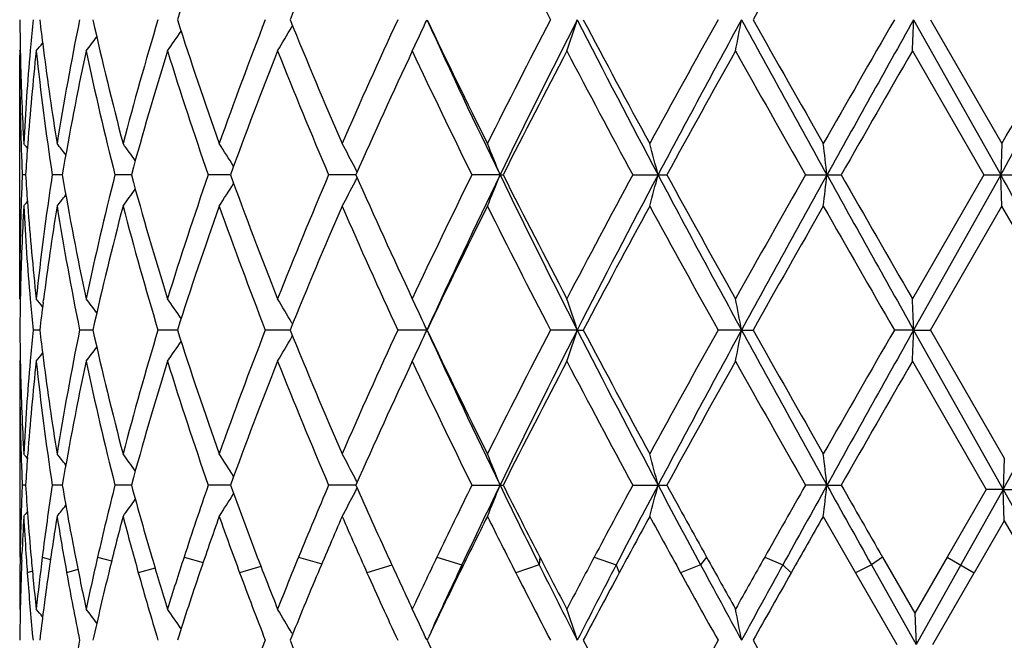
# Model space of a CAD drawing. Units: inches. Extents: x 0 to 11, y 0 to 8.5.
# Drawn here: x 5.7 to 5.8, y 5.8 to 5.8 of the extents above; entities that cross this region are included whole.
import ezdxf

# ---------------------------------------------------------------- set-up
doc = ezdxf.new("R2010")
doc.units = ezdxf.units.IN
doc.header["$LTSCALE"] = 0.605
doc.header["$MEASUREMENT"] = 0
doc.layers.get('0').update_dxf_attribs({"linetype": 'CONTINUOUS'})

msp = doc.modelspace()

# ---------------------------------------------------------------- linework, layer by layer
at = {"color": 7, "linetype": 'Continuous'}
for p, q in [((5.7195497313, 5.832635486699999), (5.719583320800001, 5.832694034)), ((5.7504737399, 5.832983055700001), (5.7548049879, 5.8252725847)), ((5.7513060654, 5.8329830536), (5.7548594249, 5.8268266296)), ((5.706554599, 5.8316149983), (5.706540960599999, 5.8314540996)), ((5.707183870800001, 5.8316149989), (5.7072019873, 5.831476105499999)), ((5.7060181979, 5.8314288062), (5.7060180375, 5.8312165994)), ((5.7060181979, 5.8191163852), (5.7060180375, 5.831216599099999)), ((5.7060181979, 5.8314288062), (5.7060474627, 5.831464476)), ((5.7504095004, 5.8314288062), (5.7539627642, 5.825272578200001)), ((5.7060867825, 5.8268226807), (5.7060925947, 5.8266406525)), ((5.7064169406, 5.826811410299999), (5.7064041986, 5.826640653099999)), ((5.7548594249, 5.8268266296), (5.7548049879, 5.8252725847)), ((5.7063095488, 5.825272579), (5.7061438153, 5.825272578200001)), ((5.7081348423, 5.825272580399999), (5.707634257400001, 5.825272578200001)), ((5.7115724206, 5.825272581699999), (5.7107550465, 5.825272578200001)), ((5.7164982477, 5.825272582899999), (5.715393576699999, 5.825272578200001)), ((5.722734586000001, 5.825272584099999), (5.7213824778, 5.825272578200001)), ((5.7299044723, 5.8252725847), (5.7285056548, 5.825272578200001)), ((5.7299044723, 5.8252725847), (5.7300564049, 5.825272578200001)), ((5.736506085199999, 5.825272578200001), (5.7381995274, 5.825272578200001)), ((5.7450950928, 5.825272578200001), (5.746870123300001, 5.825272578200001)), ((5.7539627642, 5.825272578200001), (5.750409500499999, 5.8191163852)), ((5.7548049879, 5.8252725847), (5.7504737461, 5.8175620283)), ((5.7539627642, 5.825272578200001), (5.7557553353, 5.825272578200001)), ((5.7548594249, 5.8237185684), (5.7548049879, 5.8252725847)), ((5.706092594299999, 5.823904460700001), (5.7060871097, 5.823722517699999)), ((5.7064041993, 5.8239044613), (5.7064172441, 5.8237337877)), ((5.751306149199999, 5.817562048099999), (5.7548594249, 5.8237185685)), ((5.7060181979, 5.8191163852), (5.7060475024, 5.8190807429)), ((5.7065406514, 5.8190910915), (5.7065545872, 5.8189301717)), ((5.7071838885, 5.8189301723), (5.7072017439, 5.819069084700001)), ((5.719549811, 5.8179096003), (5.7195834179, 5.8178511286)), ((5.7070151934, 5.817562043300001), (5.706680426799999, 5.817562048099999)), ((5.709658629400001, 5.817562039299999), (5.708996465499999, 5.817562048099999)), ((5.713859362899999, 5.817562035599999), (5.712893699299999, 5.817562048099999)), ((5.719465830599999, 5.817562032000001), (5.718231506, 5.817562048099999)), ((5.7262690634, 5.8175620283), (5.7248172839, 5.817562048099999)), ((5.7337473953, 5.8175620283), (5.732413401000001, 5.817562048099999)), ((5.7337473953, 5.8175620283), (5.7340433274, 5.817562048099999)), ((5.741913845, 5.8175620283), (5.74074577, 5.817562048099999)), ((5.741913845, 5.8175620283), (5.7424883779, 5.817562048099999)), ((5.7504737461, 5.8175620283), (5.7495137374, 5.817562048099999)), ((5.7504737461, 5.8175620283), (5.751306149199999, 5.817562048099999)), ((5.7504737461, 5.8175620283), (5.754924114700001, 5.8096394236)), ((5.751306149199999, 5.817562048099999), (5.754981823200001, 5.8111937099)), ((5.719549810299999, 5.8172144285), (5.719583403400001, 5.817272985)), ((5.7060181979, 5.8160075614), (5.7060180375, 5.806278819)), ((5.7060181979, 5.8160075615), (5.7060474722, 5.816043244199999)), ((5.7065545906, 5.816194107899999), (5.7065409221, 5.816032859)), ((5.707183883200001, 5.8161941084), (5.7072020455, 5.816054870499999)), ((5.7504095004, 5.8160075614), (5.7540851226, 5.809639391699999)), ((5.7060867636, 5.8114019895), (5.706092589600001, 5.8112195237)), ((5.7064042103, 5.811219524199999), (5.706416985700001, 5.8113907154)), ((5.754981823200001, 5.8111937099), (5.754924114700001, 5.8096394236)), ((5.706143805599999, 5.8098516054), (5.706127574299999, 5.8094546103)), ((5.7063095638, 5.8098516093), (5.706143805599999, 5.8098516054)), ((5.708134883400001, 5.8098516164), (5.707634222699999, 5.8098516054)), ((5.7115724873, 5.8098516225), (5.710754988200001, 5.8098516054)), ((5.7164983384, 5.809851628400001), (5.715393496799999, 5.8098516054)), ((5.7227346983, 5.809851634299999), (5.7213823792, 5.8098516054)), ((5.728505541100001, 5.8098516054), (5.7300565212, 5.8098516054)), ((5.7365059604, 5.8098516054), (5.7381996538, 5.8098516054)), ((5.7461636894, 5.8098516374), (5.7450949615, 5.8098516054)), ((5.7461636894, 5.8098516374), (5.746870255399999, 5.8098516054)), ((5.7540851226, 5.809639391699999), (5.7521451736, 5.806278819)), ((5.754924114700001, 5.8096394236), (5.7528180375, 5.8058903005)), ((5.754924114700001, 5.8096394236), (5.7540851226, 5.809639391699999)), ((5.754924114700001, 5.8096394236), (5.755877728500001, 5.809639391699999)), ((5.754924114700001, 5.8096394236), (5.7570257025, 5.8058903005)), ((5.754981823200001, 5.8080853197), (5.754924114700001, 5.8096394236)), ((5.7060984718, 5.808660632400001), (5.7060856011, 5.808263649700001)), ((5.745981351799999, 5.808297518200001), (5.7475819772, 5.805501782)), ((5.754981823200001, 5.8080853197), (5.7534909015, 5.8055017819)), ((5.754981823200001, 5.8080853197), (5.7564705469, 5.805501782)), ((5.706038062999999, 5.8062787887), (5.7061239813, 5.8062525342)), ((5.7061189334, 5.806123085599999), (5.7061310472, 5.806433730399999)), ((5.7063298337, 5.806433730599999), (5.706350844, 5.8061230848)), ((5.7071408934, 5.8062787887), (5.707548102200001, 5.8061629162)), ((5.7098918728, 5.8062787887), (5.7105901073, 5.8060863981)), ((5.7141917387, 5.8062787887), (5.715142757200001, 5.8060155874)), ((5.7198853409, 5.8062787887), (5.72104248, 5.8059450227)), ((5.7267672396, 5.8062787887), (5.7280086402, 5.8058903005)), ((5.7318803083, 5.8062787887), (5.731855016900001, 5.8058903005)), ((5.7345891181, 5.8062787887), (5.7356802699, 5.8058903005)), ((5.740172665299999, 5.8062787887), (5.7398805706, 5.8058903005)), ((5.743068742999999, 5.8062787887), (5.743970274400001, 5.8058903005)), ((5.7489212999, 5.8062787887), (5.7483729413, 5.8058903005)), ((5.7489212825, 5.806278819), (5.7505318683, 5.803483076)), ((5.7521451736, 5.806278819), (5.7505318683, 5.803483076)), ((5.7521451561, 5.8062787887), (5.753490919, 5.8055018122)), ((5.7089142685, 5.8056580974), (5.7083532734, 5.8055018122)), ((5.712749429600001, 5.8057309242), (5.7119160402, 5.8055018122)), ((5.7180179052, 5.8058009699), (5.7169546563, 5.8055018122)), ((5.724529557699999, 5.8058734555), (5.723287315599999, 5.8055018122)), ((5.7280086402, 5.8058903005), (5.7278958913, 5.8055018122)), ((5.731855016900001, 5.8058903005), (5.730685519400001, 5.8055018122)), ((5.7356802699, 5.8058903005), (5.7358360059, 5.8055018122)), ((5.7398805706, 5.8058903005), (5.7388823214, 5.8055018122)), ((5.743970274400001, 5.8058903005), (5.744388876, 5.8055018122)), ((5.7483729413, 5.8058903005), (5.7475819599, 5.8055018122)), ((5.7483729413, 5.8058903005), (5.7505928412, 5.801928959500001)), ((5.7528180375, 5.8058903005), (5.7505928412, 5.801928959500001)), ((5.7066492468, 5.8055763514), (5.7063949098, 5.8055018122)), ((5.7475819772, 5.805501782), (5.749636092699999, 5.8019289899)), ((5.751428484400001, 5.8019289899), (5.7534909015, 5.8055017819)), ((5.7060180375, 5.803907475499999), (5.7060181979, 5.803695275499999)), ((5.7060181979, 5.803695275499999), (5.7060472436, 5.803659948099999)), ((5.7065119942, 5.8040082401), (5.7065437227, 5.803634840599999)), ((5.7072486099, 5.80400824), (5.707199984600001, 5.803634840599999)), ((5.7505318683, 5.803483076), (5.7505928412, 5.801928959500001)), ((5.719549694199999, 5.8024886997), (5.7195831659, 5.8024304645))]:
    msp.add_line(p, q, dxfattribs=at)
for centre, radius, start, end in [((5.9065904259, 5.771301557999999), 0.2023607881, 160.4133428506, 162.2532952067), ((5.959777788899999, 5.735617352899999), 0.259287388, 156.4683225516, 157.9439971908), ((6.101593253200001, 6.024964102999999), 0.4161134833, 206.5239691113, 207.4753558498), ((6.7268255491, 5.2785486064), 1.1297421757, 150.2503454211, 150.6093268664), ((5.8465577817, 5.834326623099999), 0.1405397524, 180.5477598675, 181.384490528), ((5.8500125264, 5.819108702899999), 0.144002029, 174.4710722573, 175.0176964947), ((5.8531385883, 5.8503065812), 0.1471467117, 186.7610909989, 187.2978184469), ((5.861851634500001, 5.8019899297), 0.155965597, 168.5380166819, 170.8369394273), ((5.8736279821, 5.869606480800001), 0.1680096283, 192.590656896, 194.7515066905), ((5.8867903709, 5.7805768914), 0.1816217031, 163.2290905202, 165.2472275128), ((5.9065879436, 5.894662919), 0.2023579271, 197.7464794382, 199.5864770816999), ((5.9278759905, 5.7514140788), 0.2249539594, 158.739860098, 160.413141397), ((5.6453382378, 5.875325048), 0.08561392640000001, 329.1546119765, 330.0906828048), ((5.959770524400001, 5.9303444935), 0.2592790552, 202.0557330091, 203.531469712), ((5.9944908187, 5.7081902363), 0.2971481557, 155.1674113976, 156.4687009146), ((5.642249394099999, 5.8713621385), 0.0923701439, 334.3852047257, 335.2124337028001), ((5.641238463500001, 5.8718318027), 0.09348484509999999, 335.2108674738, 335.4452882097), ((6.0488732887, 5.9864292293), 0.3572323708, 205.4384745141, 206.5369780169), ((6.048127284900001, 5.9800267564), 0.3538567677, 204.5572446215, 205.9340068896), ((6.1119295733, 5.6357376948), 0.4277127533, 152.5378113232, 153.4634051345001), ((6.1293163463, 5.631019910499999), 0.4441440606, 152.9527964068, 154.0641781004), ((5.627052228999999, 5.8679920571), 0.1122919323, 340.9975317816, 341.8342052312), ((6.2150250956, 6.078699842200001), 0.540374881, 207.0466248108, 207.9683760883), ((6.2224593426, 6.0913528524), 0.5525443256, 207.878628254, 208.6032778228), ((6.3729480339, 5.4802451735), 0.7239500067, 150.8406209666, 151.3970719328), ((6.4110019838, 5.4677685575), 0.7622733140000001, 151.3725609632, 152.0307796484), ((5.568483258200001, 5.865518992799999), 0.1764560732, 348.8607811138, 349.3746935444), ((6.6818955614, 6.346054447699999), 1.0708911868, 208.6270906301, 209.0981379679), ((6.7265963402, 6.387280910399999), 1.1294754341, 209.3903422229, 209.7494116163), ((7.5592660415, 4.7904811235), 2.0885433617, 150.0560451554, 150.2507639946), ((7.82626997, 4.6675737089), 2.3805690358, 150.6889423253, 150.9015444913), ((4.9721904117, 5.8643722313), 0.7789160541, 357.5760129857, 357.6904386456), ((3.8378010181, 6.9027127981), 2.1990410714, 330.6621057548001, 330.892298503), ((3.6056858131, 7.067273319400001), 2.4814623115, 330.0075839959001, 330.1715756214), ((5.6425524836, 5.8824782791), 0.0840469495, 322.5988102517, 323.1997511556), ((5.644470112, 5.879203722200001), 0.083842337, 325.2624287618, 326.0780840522), ((5.6409315024, 5.8846944807), 0.08474123929999999, 321.0554114201, 321.3989311875), ((5.8465646287, 5.831218019600001), 0.1405465911, 180.0005790658001, 181.7921134108001), ((5.8486692372, 5.8192225239), 0.1426539265, 175.0812481407, 176.944425135), ((5.850229220399999, 5.815982892899999), 0.1442193767, 173.8518226971, 175.6939712768), ((5.853277047200001, 5.847207556799999), 0.1472853201, 186.1499279687, 188.5648354383), ((5.8553428313, 5.8505954532), 0.1493697991, 187.3540402044, 189.1562494034), ((5.862491211900001, 5.7987603631), 0.1566166833, 167.9603509171, 170.2539875323), ((5.8710554715, 5.865896602899999), 0.1653678857, 192.0304216955, 194.2207516242), ((5.8879165668, 5.7771422916), 0.1827943713, 162.7236156066, 164.7338652707), ((5.9023542324, 5.890160192100001), 0.1979007054, 197.2638240426, 199.1401292794), ((5.9297054574, 5.747611840499999), 0.2269107876, 158.3224355779, 159.9858444236), ((5.9529236515, 5.924408637000001), 0.2518715412, 201.6635604015, 203.1785447559), ((5.9975540012, 5.7036879067), 0.3005138037, 154.8445904175, 156.1346064378), ((6.0369098155, 5.9775581876), 0.3439535334, 205.1413022671, 206.2795079407), ((6.1178001904, 5.6296102517), 0.4343143898, 152.3102856271, 153.2236862084), ((6.1967273511, 6.074527139500001), 0.52338461, 207.6761595851, 208.4398524539), ((6.388645031599999, 5.46842977), 0.7419003597, 150.7065513563, 151.2502583118), ((6.6311162013, 6.330196726), 1.0197949792, 209.2805551369, 209.6778742469), ((7.6898272301, 4.7123110761), 2.2391439489, 150.0134205453, 150.1951266396), ((5.8470109726, 5.8343383301), 0.1409930939, 181.3847968435, 183.0539978091), ((5.6404277943, 5.7729413121), 0.0850411349, 39.1236953815, 39.3190604694), ((5.6416207213, 5.7744910477), 0.08443230380000001, 37.8276825359, 38.30537037160001), ((5.6435019073, 5.7772863423), 0.0838530079, 35.5007490991, 36.2137401857), ((5.645128177899999, 5.7809280508), 0.08438525390000001, 32.0453935519, 32.95068998139999), ((5.6445482955, 5.784918157100001), 0.08810947779999999, 27.5128534759, 28.4010881136), ((5.636919756499999, 5.7886145184), 0.0999498435, 21.5162208278, 22.4770207736), ((5.607877687799999, 5.7916297541), 0.1341711233, 14.5216424945, 15.2082570019), ((5.4683834476, 5.7934727537), 0.2795944875, 6.530698511199999, 6.851344863900001), ((5.8470236664, 5.831232106900001), 0.1410058454, 181.8660039787, 182.4222937765), ((5.8484222577, 5.8161283978), 0.1424065891, 175.7666550124, 176.318403157), ((5.8470400577, 5.819312553200001), 0.1410222429, 177.5777862548, 178.1340291491), ((5.8484121078, 5.8344157842), 0.1423963976, 183.6814678396, 184.2332726484), ((5.8541559871, 5.803224019500001), 0.1481713745, 171.4423514176, 173.8428023491), ((5.8624347296, 5.851774109299999), 0.1565592076, 189.7456580323, 192.0401242355), ((5.8727942905, 5.7842429005), 0.1671530766, 165.7908798509, 167.9578026051), ((5.8878089325, 5.873371757), 0.1826823443, 195.2656110334, 197.2770830559), ((5.9052397176, 5.759435815), 0.2009378923, 160.873960175, 162.7218929881), ((5.929510183500001, 5.9028594349), 0.2267020207, 200.0135019127, 201.678434424), ((5.957621964299999, 5.7241974544), 0.2569538395, 156.8363272003, 158.3213377122), ((5.6439004331, 5.7845784452), 0.0888410007, 27.3665543703, 27.5141526103), ((5.9971846443, 5.9466895673), 0.3001081848, 203.8646475604, 205.1564011386), ((6.045164870800001, 5.6690113782), 0.3531155925, 153.7351337746, 154.8438011138), ((6.057023010499999, 5.6663283743), 0.363689153, 154.085263906, 155.4247217332), ((5.636887716, 5.8619442998), 0.09998465710000001, 337.522786707, 338.4832368572999), ((6.114687099099999, 6.012234397799999), 0.4277994733, 205.9146271607, 207.0684851349), ((6.117005459, 6.0205270326), 0.4334211259, 206.7755069271, 207.690785924), ((6.2145237349, 5.5665309512), 0.5435513802, 151.5741812433, 152.3095360257), ((6.234872358500001, 5.5615162688), 0.5627483095, 152.0504961424, 152.9356055778), ((5.6078338598, 5.8589276984), 0.1342166311, 344.7916029928, 345.4779728528), ((6.3729803399, 6.162304010700001), 0.7190910620000001, 207.9493525391, 208.6471055611), ((6.3863084416, 6.1808210953), 0.7392292694, 208.7488985469, 209.29456775), ((6.6965220671, 5.2833718392), 1.0949290837, 150.3356189453, 150.7056722977), ((6.7597968491, 5.2615631171), 1.1598364537, 150.920353068, 151.3552796714), ((5.4682951742, 5.8570833875), 0.279683436, 353.1485866139, 353.4691251519), ((7.516138275199999, 6.809601342200001), 2.0252686809, 209.0795700557, 209.3294720517), ((7.668666737300001, 6.9260746414), 2.2147386771, 209.804013142, 209.9877207614), ((3.5086751538, 4.5637755291), 2.5761354881, 29.118034528, 29.3199344634), ((5.6451002025, 5.869635699400001), 0.08441882, 327.0490714302, 327.9539865662), ((5.644518720800001, 5.865643420700001), 0.08814328369999999, 331.598690078, 332.4865730578), ((5.6438867183, 5.8659748305), 0.0888569053, 332.4853024011, 332.6328637699), ((5.641591385, 5.8760777851), 0.08446997460000001, 321.6943837571, 322.171844736), ((5.6434743736, 5.87327947), 0.0838874014, 323.7860104783, 324.4986903123), ((5.6403957303, 5.8776306116), 0.08508287490000001, 320.6806979192, 320.8759607648), ((5.846566136, 5.819327075399999), 0.1405480985, 178.2078638664, 179.9993845421), ((5.8471610801, 5.8162011539), 0.1411432926, 176.9469323267, 178.6143576558), ((5.8483828971, 5.831302309600001), 0.1423669081, 183.0535334644, 184.9204693033001), ((5.8497662746, 5.834520116799999), 0.1437545761, 184.3031154355, 186.1512233241), ((5.8553159583, 5.7999542818), 0.1493425466, 170.8438284375, 172.6463682787), ((5.8607352286, 5.848350924199999), 0.1548308985, 189.1541960202, 191.4700021509), ((5.8735942468, 5.780948359), 0.1679745498, 165.2487436643, 167.4100741252), ((5.8848435064, 5.869416767300001), 0.1795985748, 194.7407802899, 196.7816792328), ((5.9065166324, 5.7559087882), 0.2022818556, 160.4138258789, 162.2545372197), ((5.9247658559, 5.8979698665), 0.2216345075, 199.5735635352, 201.2719258882), ((5.9596297854, 5.7202636635), 0.2591248834, 156.468869242, 157.9454986412), ((5.989402349700001, 5.940065238), 0.2915686687, 203.5179867891, 204.8441908859), ((6.0485801722, 5.6642648663), 0.3569036115, 153.4633837398, 154.5629082173), ((6.1024650887, 6.0099776907), 0.417087558, 206.523881625, 207.4730623205), ((6.221724284800001, 5.5595972754), 0.5517051207, 151.3970967913, 152.122853701), ((6.3486891974, 6.1569055324), 0.6962393348, 208.5908957753, 209.1694976784), ((6.723445281, 5.265073818999999), 1.1258417691, 150.2509681719, 150.6111986862), ((7.380987987, 6.7577337824), 1.88298463, 209.7376347645, 209.9536116684), ((3.3191273355, 4.418511545699999), 2.8120095284, 29.8315336855, 29.9812329375), ((5.8465736471, 5.8162182597), 0.1405556177, 178.6155380236, 179.4522127224), ((5.8500257195, 5.8314367526), 0.1440152088, 184.9819602744, 185.5285615612), ((5.640926744400001, 5.7658454474), 0.0847482482, 38.6018275658, 38.94533417870001), ((5.853157735700001, 5.800237084), 0.1471658779, 172.7025459664, 173.2392304779), ((5.6425482575, 5.7680623218), 0.0840530949, 36.8009988496, 37.401925802), ((5.6444660213, 5.7713373642), 0.0838480378, 33.9226383204, 34.7382835567), ((5.64533454, 5.7752167689), 0.08561883140000001, 29.9099536362, 30.8460580595), ((5.6422450826, 5.7791799288), 0.0923753823, 24.7881288658, 25.6153864029), ((5.6270485103, 5.7825508813), 0.1122961819, 18.1662354592, 19.0029372943), ((5.5684763321, 5.785023935), 0.176463306, 10.6255781697, 11.1395055286), ((4.972107518500001, 5.7861686347), 0.7789990561, 2.3096256275, 2.4240470067), ((5.641238498099999, 5.778712279400001), 0.0934852931, 24.5552614775, 24.7896841659), ((5.8465459153, 5.8189057197), 0.1405278862, 180.5478477461, 181.3845824923), ((5.8499962259, 5.803688749500001), 0.1439857169, 174.4708645691, 175.0175050831), ((5.853130462899999, 5.8348856047), 0.1471386291, 186.7614755067, 187.2981879052), ((5.8618064163, 5.786576610599999), 0.155919782, 168.5374850286, 170.8369674602), ((5.8736694619, 5.8541968926), 0.1680525678, 192.5913755504, 194.7515661077), ((5.886711812300001, 5.7651769262), 0.1815404567, 163.2282984203, 165.2472392007), ((5.9066709287, 5.879271969099999), 0.2024460803, 197.7474261877, 199.5865338234), ((5.9277405779, 5.7360415577), 0.2248102345, 158.7388671732, 160.4131379958), ((5.959930127000001, 5.914993565900001), 0.2594532383, 202.0568458684, 203.5315225816), ((5.994243502200001, 5.692877154), 0.296878443, 155.1662741923, 156.4686851729), ((5.6412497688, 5.8564036088), 0.09347164720000001, 335.2119491914, 335.4464217135), ((6.049200763099999, 5.9711724175), 0.3575985614, 205.4396986707, 206.5370269995), ((6.0484890303, 5.9647787202), 0.3542576240999999, 204.5583013576, 205.9335756935), ((6.1114127638, 5.6205748798), 0.4271351794, 152.5365769294, 153.4633800959), ((6.130219854, 5.6151486667), 0.4451534336, 152.9540638383, 154.06291389), ((5.627070526900001, 5.852563187599999), 0.1122721488, 340.9981703404, 341.8351044500001), ((6.2154235614, 6.0634894954), 0.5408255247, 207.0473106865, 207.9682868254), ((6.2232729588, 6.076376321000001), 0.5534712821, 207.879919907, 208.6033233079), ((6.3714800245, 5.4656245096), 0.7222781534, 150.8393262017, 151.3970401977), ((6.412863855499999, 5.4513440608), 0.7643883281999999, 151.3734029595, 152.0297939987), ((5.5685120153, 5.8500908513), 0.1764265254, 348.8611744455, 349.3752439982), ((6.6819050621, 6.3306437663), 1.070904458, 208.6273336936, 209.0983713798), ((6.730069057200001, 6.3738459569), 1.1334757983, 209.3916676366, 209.7494538701), ((7.5472551181, 4.7819235042), 2.0747099232, 150.0547189737, 150.2507274329), ((7.8372163889, 4.6460270842), 2.3931128228, 150.689360304, 150.900846181), ((4.9723161878, 5.848944468099999), 0.7787901148999999, 357.5761007598001, 357.6905609161), ((5.6444842534, 5.8637709496), 0.0838241473, 325.263396132, 326.0793504886), ((5.6453525499, 5.859893671900001), 0.0855964442, 329.1555224602999, 330.0919189183), ((5.6422650521, 5.8559319451), 0.0923521561, 334.3860112676, 335.2135228231), ((3.8904681077, 6.8574384096), 2.1387096384, 330.6646039338, 330.9012745503), ((5.642566661900001, 5.8670443537), 0.08402798410000001, 322.5998069585, 323.2009782299), ((5.8486447632, 5.803803280199999), 0.1426294102, 175.0812058112, 176.9444813283), ((5.8498293803, 5.8005983418), 0.1438179066, 173.8492967931, 175.696368379), ((5.6409462198, 5.869259424299999), 0.08472111119999999, 321.0564198665, 321.4000793645), ((5.8532239923, 5.8317796104), 0.1472318526, 186.1495468949, 188.5652247437), ((5.8553712113, 5.835179288), 0.1493985375, 187.3545783049001, 189.1562307647), ((5.8625836424, 5.7833211522), 0.1567108282, 167.9609757685, 170.2531338992), ((5.8709403997, 5.8504488015), 0.165249806, 192.0297321527, 194.2215309248), ((5.8880968512, 5.7616681015), 0.1829822456, 162.7245501217, 164.7326483115), ((5.9021418676, 5.874669557200001), 0.197677315, 197.2628849194, 199.1412285769), ((5.930036387, 5.7320640602), 0.227265053, 158.3236086929, 159.9843527932), ((5.9525348719, 5.9088276532), 0.2514512535, 201.6624356522, 203.1798865065), ((5.9981847548, 5.687978252000001), 0.3012073314, 154.8459335574, 156.1329240843), ((6.0361446803, 5.9617695669), 0.3431048047, 205.1400494163, 206.281021566), ((6.1191659451, 5.6134847872), 0.4358509735, 152.3117412174, 153.221882773), ((6.1949221835, 6.0581454071), 0.5213398561, 207.6748250991, 208.4414804746), ((6.392690786, 5.4507615159), 0.7465281873, 150.7080743957, 151.2483878556), ((6.6242528839, 6.3108990835), 1.0119126581, 209.2791749728, 209.6795719594), ((7.7273196107, 4.6753268406), 2.2823948149, 150.0149759957, 150.1932312277), ((5.846557229, 5.8157966095), 0.1405391915, 180.000516079, 181.7919145909), ((5.8470138786, 5.8189178149), 0.140996005, 181.3849011417, 183.0540059255), ((5.8469876332, 5.8158098349), 0.1409697991, 181.8660164067, 182.4223849849), ((5.6404544578, 5.757542879500001), 0.0850064039, 39.1233539875, 39.3188419749), ((5.8484402498, 5.8007053081), 0.1424246651, 175.766402272, 176.3180176759), ((5.6416480942, 5.759092384600001), 0.0843971702, 37.8271728642, 38.3051545741), ((5.6435303197, 5.7618868377), 0.0838175677, 35.500101837, 36.2135303097), ((5.6451579259, 5.765526996499999), 0.0843496109, 32.0446441405, 32.95048840019999), ((5.6445807687, 5.7695153487), 0.0880724077, 27.51212561360001, 28.4009033063), ((5.6369587792, 5.7732102669), 0.09990750039999999, 21.5155020998, 22.4768652911), ((5.607931917999999, 5.7762240773), 0.1341148539, 14.5211300584, 15.2081452698), ((5.4684991014, 5.7780662165), 0.2794779713, 6.53045954, 6.8512925349), ((5.643936533200001, 5.7691775478), 0.0887998312, 27.3657389604, 27.5134188315), ((5.848510859299999, 5.8190010527), 0.1424953312, 183.6814230462, 184.3214858789), ((5.8550716508, 5.787673194299999), 0.1490962009, 171.4453693233, 172.8314062134), ((5.861164696, 5.836125007100001), 0.1552688467, 189.7420248316, 191.0825236158001), ((5.8745577148, 5.768389736900001), 0.1689686946, 165.795592857, 167.0419678928), ((5.8856029533, 5.8573323264), 0.1803913055, 195.2605932679, 196.4402526124), ((5.9081295963, 5.7430340711), 0.2039896736, 160.8796491961, 161.9384210976), ((5.9259692159, 5.8861249847), 0.2229252808, 200.0077796789, 200.9881321341), ((5.9622893332, 5.7068096488), 0.2620187117, 156.8423874818, 157.6894688863), ((5.6439279922, 5.8505352798), 0.0888117993, 332.4836720262, 332.6312238994), ((5.9913307258, 5.9286455225), 0.2936934271, 203.8587159741, 204.6231256483), ((6.0533410685, 5.649598363099999), 0.3622143309, 153.7411916734, 154.3696859699), ((6.0694232692, 5.6449213591), 0.3774585394, 154.0905984406, 154.7572285292), ((5.6369364511, 5.8465065221), 0.0999332292, 337.5209661015, 338.4819845705), ((6.0989561099, 5.989101739500001), 0.4102799579, 205.9060675045, 206.5226942263), ((6.105947755, 5.9994779002), 0.4210134812, 206.7696282913, 207.3155357757), ((6.2323272442, 5.5415392418), 0.5637643745, 151.5800822271, 151.9921455585), ((6.262834598, 5.531325131), 0.5943717001, 152.0561135855, 152.4875165773), ((5.6079035825, 5.8434908583), 0.1341452081, 344.7902987864999, 345.4770830554), ((6.3330903214, 6.12561734), 0.6738866287, 207.9417666759, 208.3236932572), ((6.357305373099999, 6.1494083013), 0.7061095109000001, 208.7431468844, 209.074320878), ((6.765922550499999, 5.2285581131), 1.1747302203, 150.3413615162, 150.5416915405), ((6.877821343300001, 5.1806583629), 1.2948101105, 150.9262647635, 151.1266327001), ((5.468446719, 5.8416471265), 0.2795311588, 353.1479765441001, 353.4687112699), ((7.245422021, 6.6433966998), 1.7153929334, 209.0728166623, 209.2243149714), ((7.440553335, 6.779768039199999), 1.9517428783, 209.7983438713, 209.9192812122), ((5.8470145513, 5.8038929995), 0.1409967085, 177.7393832867, 178.0622432323), ((5.6435077385, 5.8578384453), 0.0838486812, 323.7835530247, 324.4966280725), ((5.6451358089, 5.8541956985), 0.0843786337, 327.04671868, 327.9519043745), ((5.6445585301, 5.850204614), 0.0880998202, 331.5965336448, 332.4849410165), ((5.6416233877, 5.860636163300001), 0.0844321102, 321.6918768756, 322.169337164), ((5.846693846799999, 5.8039030392), 0.1406758461, 178.223685045, 179.03232407), ((5.8473113716, 5.8007718415), 0.1412938109, 176.9468326702, 177.703443523), ((5.6404271219, 5.8621886967), 0.0850453689, 320.6781718282, 320.8735642105), ((5.847959412200001, 5.815857987899999), 0.1419427847, 183.0532590635, 183.8069401091), ((5.8492086985, 5.8190537112), 0.1431951544, 184.3214557673, 185.1183423916), ((5.8561734307, 5.7844020303), 0.150209971, 170.8464666714, 171.9250495809), ((5.8591829961, 5.832673680599999), 0.1532576774, 189.1519593527, 190.2122705726), ((5.8766381827, 5.7647594635), 0.171113673, 165.259632417, 166.2255194004), ((5.8821558373, 5.8532795523), 0.1768171399, 194.7379527058, 195.6767671368), ((5.9114831927, 5.7387690029), 0.2075372092, 160.4264218084, 161.2435481046), ((5.9204989448, 5.881020246499999), 0.2171020757, 199.5707265431, 200.3557291385), ((5.9676184896, 5.7014283565), 0.2678124125, 156.4815195047, 157.1322313042), ((5.9824805139, 5.9216185428), 0.2840144524, 203.5155152948, 204.1320508035), ((6.0625613638, 5.641947758300001), 0.3724928282, 153.4752000752, 153.9548255536), ((6.0897862115, 5.9882130534), 0.4029102937, 206.5219053333, 206.9670993769), ((6.2524545752, 5.527545258099999), 0.5866469058, 151.407879607, 151.7183960189), ((6.3173132373, 6.124363994199999), 0.6604963403999999, 208.5893551732, 208.8659166106), ((6.8493434425, 5.1779546391), 1.270724222, 150.2609809283, 150.4060541447), ((5.846519584199999, 5.8039063261), 0.1405015529, 179.0324641145, 179.2666235619), ((5.849931936, 5.8191169765), 0.1439211521, 185.1177415533, 185.3472683109), ((5.8525215831, 5.788001343099999), 0.1465251171, 172.8342851037, 173.8514002992), ((5.8650188139, 5.8368700411), 0.1591943032, 191.0790293692, 192.028116241), ((5.869572746, 5.7695496563), 0.1638505735, 167.0463618975, 167.9716958462), ((5.8922503799, 5.8592777828), 0.1873175492, 196.4355401148, 197.2612314021), ((5.899947238099999, 5.7457208091), 0.1953775178, 161.9435519158, 162.7386658985), ((5.9366436009, 5.8901972255), 0.2343500439, 200.9829424508, 201.6610036245), ((5.949128633099999, 5.712234598999999), 0.2477837699, 157.6947159241, 158.3389600183), ((6.009076511799999, 5.9367478761), 0.3132013822, 204.6179757755, 205.1389450748), ((6.030512360199999, 5.660583627999999), 0.336880065, 154.3747042436, 154.8610566892), ((6.1399300258, 6.0169852026), 0.4592404215, 207.3106665605, 207.6740289081), ((6.1836316817, 5.5674868853), 0.5085870595, 151.9968392324, 152.3259866533), ((6.4497094336, 6.2007114713), 0.8118002012000001, 209.0697537315, 209.2785893949), ((6.5868001913, 5.3298149404), 0.9689688104, 150.5461328386, 150.7214239425), ((5.8464652224, 5.803907026799999), 0.1404471866, 179.2666255668, 179.5008565634), ((5.846925781, 5.8007876249), 0.1409078972, 177.8299833738, 178.0827780524), ((5.8486086477, 5.815900975800001), 0.1425934426, 183.9319610081, 184.1822354837), ((5.850261456599999, 5.819147824600001), 0.1442521135, 185.347270355, 185.576351288), ((6.0404773931, 5.6586135599), 0.3454376353, 154.7639651747, 155.3733961038), ((6.1398692329, 6.0094753569), 0.4559851704, 206.5176179767, 207.045312587), ((6.197225275499999, 5.565556539099999), 0.5203692045, 152.493296342, 152.9577344696), ((6.4419018286, 6.1841849811), 0.7974589093000001, 208.3186731576, 208.6251028414), ((6.6211441599, 5.3223033362), 1.0016438376, 151.1320016883, 151.3766023462), ((5.8467454945, 5.8007935214), 0.1407275143, 178.0827217117, 178.691046097), ((5.849103984400001, 5.8159377086), 0.1430901391, 184.182439917, 184.7823175952), ((5.8545642846, 5.7846319199), 0.1485844871, 171.9256573683, 172.5069414214), ((5.862727568, 5.8333081053), 0.1568585757, 190.2107865925, 191.4606143028), ((5.872399507000001, 5.765797601799999), 0.1667497182, 166.2251927563, 167.4111684553), ((5.8883545848, 5.8550120765), 0.1832534482, 195.6746137878, 196.7689100977), ((5.904544072999999, 5.7411238963), 0.2002093922, 161.2431438649, 162.2558257779), ((5.9304701306, 5.884709152), 0.2277337489, 200.3532340642, 201.2577138188), ((5.956394947100001, 5.7061599262), 0.2556322789, 157.1318179247, 157.9468708548), ((5.9989423904, 5.9289784227), 0.3020466746, 204.1294666592, 204.8299087082), ((6.042810339, 5.651597661699999), 0.3505104804999999, 153.9544437932, 154.5642952791), ((6.120680837899999, 6.003910607100001), 0.4375641648, 206.9645662978, 207.4593754594), ((6.2089977768, 5.5509227438), 0.5373011851, 151.7180584577, 152.1242240723), ((6.396908786699999, 6.168204820800001), 0.7513669553, 208.8634777826, 209.1565048354), ((6.674547313, 5.2772217681), 1.069707681, 150.4057530804, 150.6125460305), ((5.8464163647, 5.803907439600001), 0.1403983271, 179.5008513175, 179.999985342), ((5.8508851746, 5.8192093777), 0.144878861, 185.5766098393, 186.1472059934), ((5.846551088200001, 5.800797987999999), 0.1405330567, 178.6910560866999, 179.4523581757), ((5.6409003744, 5.7504031462), 0.08478207789999999, 38.60224321, 38.9452706203), ((5.6425220326, 5.752621274299999), 0.08408603810000001, 36.8014405804, 37.4018640606), ((5.644439192799999, 5.7558977575), 0.0838806245, 33.92310807, 34.7382237973), ((5.6453062839, 5.759778880599999), 0.0856516936, 29.9104177557, 30.8460028066), ((5.642213187699999, 5.763743614199999), 0.0924107159, 24.7885385977, 25.6153377427), ((5.627008794500001, 5.7671161704), 0.112338162, 18.1666476462, 19.0029004549), ((5.5684118577, 5.7695902004), 0.1765290049, 10.6258310455, 11.1394830177), ((5.8500445785, 5.816017797200001), 0.144034139, 184.931942374, 185.5285875178), ((5.8531345779, 5.7848194258), 0.1471425342, 172.6533575852, 173.2394021246), ((5.6412096696, 5.7632773824), 0.09351724859999999, 24.5557751712, 24.790087621), ((5.8618141976, 5.7711527301), 0.1559279642, 168.5369562487, 170.8362834109), ((5.9278020396, 5.7205933919), 0.224877334, 158.738049697, 160.4118042112), ((5.959795425599999, 5.8995216415), 0.2593093031, 202.0575542143, 203.533036519), ((6.048947728, 5.9556368753), 0.3573208936, 205.4405114066, 206.5386853915), ((6.2226838048, 6.0606535239), 0.5528094236, 207.8808046274, 208.6050707943), ((6.372368322000001, 5.449694151), 0.7233020154, 150.8383621964, 151.3952845622), ((6.733593164199999, 6.360441420800001), 1.1375359755, 209.3930357674001, 209.7618540136)]:
    msp.add_arc(centre, radius, start, end, dxfattribs=at)

doc.saveas('drawing.dxf')
